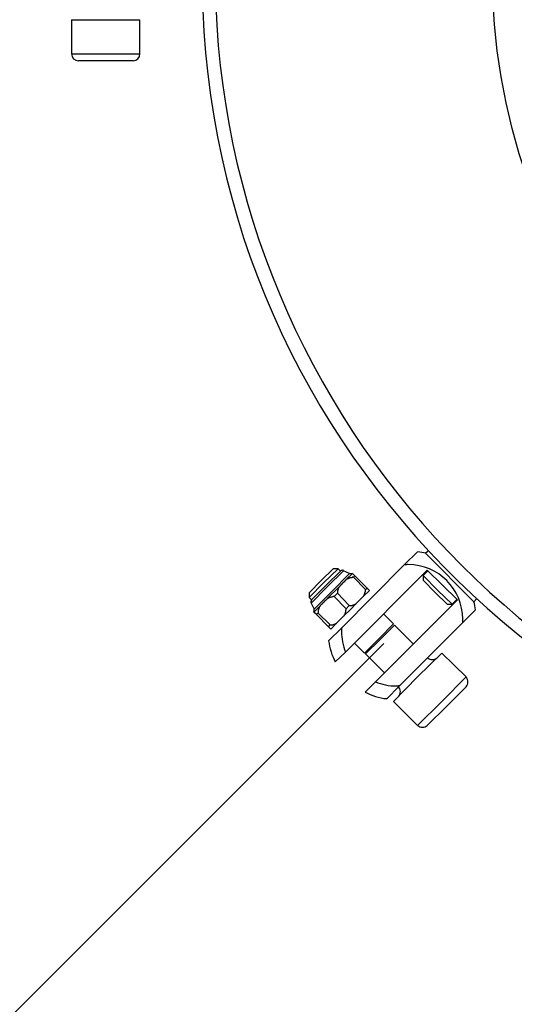
# Model space of a CAD drawing. Units: inches. Extents: x 74 to 142, y 83 to 196.
# Drawn here: x 106 to 107, y 119 to 121 of the extents above; entities that cross this region are included whole.
import ezdxf

# ---------------------------------------------------------------- set-up
doc = ezdxf.new("R2010")
doc.units = ezdxf.units.IN
doc.header["$MEASUREMENT"] = 0
doc.linetypes.add('AI-Linetype-1', pattern=[3.527989, 1.763995, -1.763995])
doc.layers.add('Ebene 1', color=7, linetype='Continuous')

# ---------------------------------------------------------------- blocks, each defined once
blk = doc.blocks.new('block 2')
at = {"layer": 'Ebene 1', "color": 179, "lineweight": 25, "true_color": 0x1a171b}
for points in [[(106.5354, 120.836), (106.5854, 120.836)], [(106.5354, 120.836), (106.5354, 120.7864)], [(106.5854, 120.836), (106.6354, 120.836)], [(106.6354, 120.7864), (106.6354, 120.836)], [(106.5354, 120.7864), (106.5854, 120.7864)], [(106.5854, 120.7864), (106.6354, 120.7864)], [(106.5854, 120.7761), (106.5454, 120.7761)], [(106.6254, 120.7761), (106.5854, 120.7761)], [(107.0231, 120.0382), (107.0422, 120.0568)], [(107.0572, 120.0574), (107.0539, 120.0547)], [(107.0539, 120.0547), (107.1247, 119.9837)], [(107.0231, 120.0382), (106.9308, 119.9451)], [(106.901, 120.0147), (106.9185, 120.0319)], [(106.9044, 120.0113), (106.9256, 120.0319)], [(106.9292, 120.0285), (106.908, 120.0078)], [(106.9335, 120.0292), (106.9098, 120.0058)], [(106.9425, 120.0251), (106.9165, 119.9989)], [(106.9256, 120.0319), (106.9185, 120.0319)], [(106.9292, 120.0285), (106.9256, 120.0319)], [(106.9425, 120.0251), (106.9335, 120.0292)], [(106.9365, 119.91), (107.0563, 120.0299)], [(106.9468, 120.0251), (106.9382, 120.0168)], [(106.948, 120.0195), (106.9476, 120.0195), (106.9473, 120.0195), (106.9471, 120.0195), (106.947, 120.0195), (106.9466, 120.0195), (106.9464, 120.0195), (106.9461, 120.0189), (106.9459, 120.0189), (106.9456, 120.0189), (106.9454, 120.0189), (106.9451, 120.0189), (106.9449, 120.0189), (106.9445, 120.0189), (106.9444, 120.0189), (106.944, 120.0189), (106.9439, 120.0189), (106.9435, 120.0189), (106.9433, 120.0189), (106.9432, 120.0189), (106.9428, 120.0189), (106.9427, 120.0182), (106.9423, 120.0182), (106.9421, 120.0182), (106.942, 120.0182), (106.9416, 120.0182), (106.9414, 120.0182), (106.9411, 120.0182), (106.9409, 120.0182), (106.9408, 120.0175), (106.9404, 120.0175), (106.9402, 120.0175), (106.9401, 120.0175), (106.9397, 120.0175), (106.9396, 120.0175), (106.9394, 120.0175), (106.939, 120.0168), (106.9387, 120.0168), (106.9382, 120.0168)], [(106.9468, 120.0251), (106.9468, 120.0251)], [(106.9468, 120.0251), (106.9504, 120.0216)], [(106.9504, 120.0216), (106.948, 120.0195)], [(106.9657, 120.0016), (106.948, 120.0195)], [(106.9681, 120.0037), (106.9504, 120.0216)], [(107.0572, 120.0292), (107.0501, 120.0223)], [(107.0713, 120.0009), (107.0501, 120.0223)], [(107.0501, 120.0223), (107.0501, 120.0154)], [(107.0563, 120.0299), (107.1003, 119.9865)], [(106.8832, 119.9968), (106.901, 120.0147)], [(106.8832, 119.9899), (106.9044, 120.0113)], [(106.9098, 120.0058), (106.886, 119.9817)], [(106.908, 120.0078), (106.8868, 119.9865)], [(106.9272, 120.0058), (106.9099, 119.9885)], [(106.9382, 120.0168), (106.938, 120.0168), (106.938, 120.0161), (106.9378, 120.0161), (106.9377, 120.0161), (106.9377, 120.0161), (106.9373, 120.0161), (106.9371, 120.0154), (106.9371, 120.0154), (106.937, 120.0154), (106.9368, 120.0154), (106.9366, 120.0154), (106.9366, 120.0147), (106.9365, 120.0147), (106.9363, 120.0147), (106.9363, 120.0147), (106.9359, 120.0147), (106.9358, 120.014), (106.9358, 120.014), (106.9356, 120.014), (106.9354, 120.014), (106.9352, 120.014), (106.9352, 120.0133), (106.9349, 120.0133), (106.9349, 120.0133), (106.9347, 120.0133), (106.9346, 120.0133), (106.9344, 120.0127), (106.9342, 120.0127), (106.9342, 120.0127), (106.934, 120.0127), (106.9339, 120.0127), (106.9339, 120.012), (106.9335, 120.012), (106.9335, 120.012), (106.9334, 120.012), (106.9332, 120.012), (106.933, 120.0113), (106.9328, 120.0113), (106.9328, 120.0113), (106.9327, 120.0113), (106.9325, 120.0113), (106.9323, 120.0106), (106.9321, 120.0106), (106.9321, 120.0106), (106.932, 120.0106), (106.9318, 120.0106), (106.9316, 120.0099), (106.9316, 120.0099), (106.9315, 120.0099), (106.9313, 120.0099), (106.9311, 120.0099), (106.9309, 120.0092), (106.9309, 120.0092), (106.9308, 120.0092), (106.9306, 120.0092), (106.9304, 120.0092), (106.9304, 120.0085), (106.9303, 120.0085), (106.9301, 120.0085), (106.9299, 120.0085), (106.9297, 120.0085), (106.9296, 120.0078), (106.9296, 120.0078), (106.9294, 120.0078), (106.9292, 120.0078), (106.929, 120.0078), (106.929, 120.0071), (106.9287, 120.0071), (106.9287, 120.0071), (106.9285, 120.0071), (106.9284, 120.0065), (106.9284, 120.0065), (106.9282, 120.0065), (106.928, 120.0065), (106.9278, 120.0065), (106.9278, 120.0065), (106.9275, 120.0058), (106.9272, 120.0058)], [(107.0677, 119.9975), (107.0501, 120.0154)], [(106.8832, 119.9968), (106.8832, 119.9899)], [(106.8832, 119.9899), (106.8868, 119.9865)], [(106.9165, 119.9989), (106.8905, 119.9727)], [(106.9197, 119.9913), (106.9194, 119.9913), (106.9192, 119.9913), (106.9189, 119.9913), (106.9187, 119.9913), (106.9184, 119.9913), (106.918, 119.9913), (106.9178, 119.9913), (106.9177, 119.9906), (106.9173, 119.9906), (106.9172, 119.9906), (106.9168, 119.9906), (106.9166, 119.9906), (106.9163, 119.9906), (106.9161, 119.9906), (106.9158, 119.9906), (106.9156, 119.9906), (106.9153, 119.9906), (106.9151, 119.9906), (106.9147, 119.9906), (106.9146, 119.9906), (106.9142, 119.9899), (106.9141, 119.9899), (106.9139, 119.9899), (106.9135, 119.9899), (106.9134, 119.9899), (106.913, 119.9899), (106.9129, 119.9899), (106.9127, 119.9899), (106.9123, 119.9899), (106.9122, 119.9892), (106.9118, 119.9892), (106.9116, 119.9892), (106.9115, 119.9892), (106.9113, 119.9892), (106.9111, 119.9892), (106.9108, 119.9885), (106.9104, 119.9885), (106.9099, 119.9885)], [(106.9246, 119.9961), (106.9197, 119.9913)], [(106.9373, 119.9734), (106.9197, 119.9913)], [(106.9421, 119.9782), (106.9246, 119.9961)], [(106.963, 119.992), (106.952, 119.981)], [(106.9716, 120.0003), (106.963, 119.992)], [(106.9657, 120.0016), (106.9681, 120.0037)], [(106.9681, 120.0037), (106.9716, 120.0003)], [(107.0855, 119.9803), (107.0677, 119.9975)], [(107.0925, 119.9803), (107.0713, 120.0009)], [(106.886, 119.9817), (106.8905, 119.9727)], [(106.8989, 119.9775), (106.8903, 119.9686)], [(106.8989, 119.9775), (106.8987, 119.9768), (106.8987, 119.9768), (106.8986, 119.9768), (106.8986, 119.9761), (106.8984, 119.9761), (106.8982, 119.9761), (106.898, 119.9755), (106.898, 119.9755), (106.8979, 119.9755), (106.8979, 119.9748), (106.8977, 119.9748), (106.8977, 119.9748), (106.8975, 119.9741), (106.8975, 119.9741), (106.8974, 119.9741), (106.8974, 119.9734), (106.8972, 119.9734), (106.897, 119.9734), (106.897, 119.9727), (106.897, 119.9727), (106.8968, 119.9727), (106.8968, 119.972), (106.8968, 119.972), (106.8967, 119.972), (106.8967, 119.9713), (106.8967, 119.9713), (106.8967, 119.9706), (106.8965, 119.9706), (106.8965, 119.9706), (106.8965, 119.9699), (106.8963, 119.9699), (106.8963, 119.9699), (106.8963, 119.9692), (106.8963, 119.9692), (106.8963, 119.9686), (106.8963, 119.9686), (106.8963, 119.9679), (106.8963, 119.9679)], [(106.9099, 119.9885), (106.9098, 119.9885), (106.9098, 119.9879), (106.9094, 119.9879), (106.9094, 119.9879), (106.9092, 119.9879), (106.9091, 119.9872), (106.9091, 119.9872), (106.9089, 119.9872), (106.9087, 119.9872), (106.9085, 119.9872), (106.9084, 119.9865), (106.9084, 119.9865), (106.908, 119.9865), (106.908, 119.9865), (106.9079, 119.9865), (106.9077, 119.9858), (106.9075, 119.9858), (106.9075, 119.9858), (106.9073, 119.9858), (106.9072, 119.9858), (106.907, 119.9858), (106.9068, 119.9851), (106.9067, 119.9851), (106.9067, 119.9851), (106.9065, 119.9851), (106.9063, 119.9851), (106.9061, 119.9844), (106.9061, 119.9844), (106.906, 119.9844), (106.9056, 119.9844), (106.9056, 119.9844), (106.9054, 119.9837), (106.9053, 119.9837), (106.9053, 119.9837), (106.9051, 119.9837), (106.9049, 119.9837), (106.9048, 119.983), (106.9048, 119.983), (106.9044, 119.983), (106.9042, 119.983), (106.9042, 119.983), (106.9041, 119.9823), (106.9039, 119.9823), (106.9037, 119.9823), (106.9037, 119.9823), (106.9036, 119.9823), (106.9034, 119.9817), (106.9032, 119.9817), (106.903, 119.9817), (106.903, 119.9817), (106.9029, 119.981), (106.9027, 119.981), (106.9025, 119.981), (106.9025, 119.981), (106.9023, 119.981), (106.9022, 119.981), (106.9022, 119.9803), (106.9018, 119.9803), (106.9018, 119.9803), (106.9017, 119.9803), (106.9015, 119.9796), (106.9013, 119.9796), (106.9013, 119.9796), (106.9011, 119.9796), (106.901, 119.9796), (106.901, 119.9796), (106.9006, 119.9789), (106.9006, 119.9789), (106.9005, 119.9789), (106.9003, 119.9789), (106.9001, 119.9782), (106.8999, 119.9782), (106.8999, 119.9782), (106.8998, 119.9782), (106.8998, 119.9782), (106.8994, 119.9782), (106.8992, 119.9775), (106.8989, 119.9775)], [(106.9373, 119.9734), (106.9421, 119.9782)], [(106.9421, 119.9782), (106.9425, 119.9782), (106.9427, 119.9782), (106.943, 119.9782), (106.9432, 119.9782), (106.9435, 119.9782), (106.9439, 119.9782), (106.944, 119.9782), (106.9442, 119.9782), (106.9445, 119.9782), (106.9447, 119.9782), (106.9451, 119.9782), (106.9452, 119.9782), (106.9456, 119.9782), (106.9458, 119.9782), (106.9461, 119.9782), (106.9463, 119.9789), (106.9466, 119.9789), (106.9468, 119.9789), (106.9471, 119.9789), (106.9473, 119.9789), (106.9476, 119.9789), (106.9478, 119.9789), (106.9482, 119.9789), (106.9483, 119.9789), (106.9485, 119.9796), (106.9489, 119.9796), (106.949, 119.9796), (106.9492, 119.9796), (106.9495, 119.9796), (106.9497, 119.9796), (106.9501, 119.9796), (106.9502, 119.9796), (106.9504, 119.9803), (106.9508, 119.9803), (106.9509, 119.9803), (106.9511, 119.9803), (106.9514, 119.9803), (106.952, 119.981)], [(106.952, 119.981), (106.9433, 119.972)], [(106.9804, 119.8666), (107.1003, 119.9865)], [(107.0855, 119.9803), (107.0925, 119.9803)], [(107.0925, 119.9803), (107.0996, 119.9872)], [(107.1247, 119.9837), (107.1285, 119.9879)], [(106.8903, 119.9686), (106.8901, 119.9686)], [(106.8939, 119.9651), (106.8903, 119.9686)], [(106.8963, 119.9672), (106.8939, 119.9651)], [(106.9115, 119.9472), (106.8939, 119.9651)], [(106.9139, 119.95), (106.8963, 119.9672)], [(106.9347, 119.9637), (106.9237, 119.9527)], [(106.9433, 119.972), (106.9347, 119.9637)], [(107.0069, 119.9513), (106.9921, 119.9658)], [(107.1271, 119.972), (107.108, 119.9527)], [(106.9115, 119.9472), (106.9139, 119.95)], [(106.9151, 119.9438), (106.9115, 119.9472)], [(106.9139, 119.95), (106.9142, 119.95), (106.9146, 119.95), (106.9147, 119.95), (106.9149, 119.95), (106.9153, 119.95), (106.9154, 119.95), (106.9156, 119.95), (106.916, 119.95), (106.9163, 119.95), (106.9165, 119.95), (106.9168, 119.95), (106.917, 119.95), (106.9173, 119.95), (106.9175, 119.95), (106.9178, 119.95), (106.918, 119.9506), (106.9184, 119.9506), (106.9185, 119.9506), (106.9187, 119.9506), (106.9191, 119.9506), (106.9192, 119.9506), (106.9194, 119.9506), (106.9197, 119.9506), (106.9199, 119.9506), (106.9203, 119.9513), (106.9204, 119.9513), (106.9208, 119.9513), (106.9209, 119.9513), (106.9211, 119.9513), (106.9215, 119.9513), (106.9216, 119.9513), (106.9218, 119.9513), (106.9222, 119.952), (106.9223, 119.952), (106.9225, 119.952), (106.9228, 119.952), (106.9232, 119.952), (106.9237, 119.9527)], [(106.9237, 119.9527), (106.9151, 119.9438)], [(106.9857, 119.93), (107.0069, 119.9513)], [(106.9873, 119.9286), (107.0085, 119.9493)], [(107.0069, 119.9479), (107.0069, 119.9479)], [(107.036, 119.9217), (107.0085, 119.9493)], [(107.0155, 119.8604), (107.108, 119.9527)], [(106.9115, 119.9265), (106.9308, 119.9451)], [(103.7337, 116.6633), (106.9928, 119.9224)], [(105.1479, 118.0779), (106.9928, 119.9224)], [(106.9497, 119.9231), (106.9645, 119.9086)], [(106.9645, 119.9086), (106.9857, 119.93)], [(106.9659, 119.9072), (106.9873, 119.9286)], [(106.9365, 119.91), (106.9215, 119.8955)], [(106.9659, 119.9072), (106.9935, 119.8797)], [(106.9675, 119.9086), (106.9675, 119.9086)], [(107.0422, 119.8735), (107.0777, 119.9086)], [(107.113, 119.8735), (107.0777, 119.9086)], [(106.9652, 119.8514), (106.9804, 119.8666)], [(107.0155, 119.8604), (106.9964, 119.8411)], [(107.0069, 119.8376), (107.0422, 119.8735)], [(107.0777, 119.8376), (107.113, 119.8735)], [(107.0141, 119.859), (107.0141, 119.859)], [(107.113, 119.859), (107.0848, 119.8308)], [(107.0069, 119.8376), (107.0422, 119.8025)], [(107.0422, 119.8025), (107.0777, 119.8376)], [(107.0848, 119.8308), (107.0563, 119.8025)]]:
    blk.add_lwpolyline(points, dxfattribs=at)
for points, knots in [([(107.9762, 131.0749), (94.419, 131.0852), (94.4182, 110.7281), (107.9751, 110.7378), (121.5326, 110.7261), (121.5354, 131.0831), (107.9782, 131.0749), (107.9782, 131.0749), (107.9762, 131.0749), (107.9762, 131.0749), (107.9762, 131.0749), (107.9762, 131.0749), (107.9762, 131.0749)], [0, 0, 0, 0, 1, 1, 1, 2, 2, 2, 3, 3, 3, 4, 4, 4, 4]), ([(107.9762, 130.7379), (94.8685, 130.7483), (94.8674, 111.0657), (107.9755, 111.0747), (121.083, 111.063), (121.0858, 130.7455), (107.9779, 130.7379), (107.9779, 130.7379), (107.9762, 130.7379), (107.9762, 130.7379), (107.9762, 130.7379), (107.9762, 130.7379), (107.9762, 130.7379)], [0, 0, 0, 0, 1, 1, 1, 2, 2, 2, 3, 3, 3, 4, 4, 4, 4]), ([(107.9762, 127.0751), (99.7522, 127.0813), (99.7517, 114.732), (107.9758, 114.7382), (116.2, 114.7306), (116.2017, 127.0799), (107.9776, 127.0744), (107.9776, 127.0744), (107.9762, 127.0751), (107.9762, 127.0751), (107.9762, 127.0751), (107.9762, 127.0751), (107.9762, 127.0751)], [0, 0, 0, 0, 1, 1, 1, 2, 2, 2, 3, 3, 3, 4, 4, 4, 4]), ([(107.9762, 126.7375), (100.2015, 126.7437), (100.2009, 115.0696), (107.9758, 115.0751), (115.7507, 115.0683), (115.7521, 126.7423), (107.9772, 126.7375), (107.9772, 126.7375), (107.9762, 126.7375), (107.9762, 126.7375), (107.9762, 126.7375), (107.9762, 126.7375), (107.9762, 126.7375)], [0, 0, 0, 0, 1, 1, 1, 2, 2, 2, 3, 3, 3, 4, 4, 4, 4]), ([(107.9762, 121.7311), (106.8767, 121.7318), (106.8765, 120.0809), (107.9762, 120.0816), (109.0759, 120.0802), (109.0762, 121.7318), (107.9765, 121.7311), (107.9765, 121.7311), (107.9762, 121.7311), (107.9762, 121.7311), (107.9762, 121.7311), (107.9762, 121.7311), (107.9762, 121.7311)], [0, 0, 0, 0, 1, 1, 1, 2, 2, 2, 3, 3, 3, 4, 4, 4, 4]), ([(107.9762, 121.6863), (106.9366, 121.687), (106.9365, 120.1257), (107.9762, 120.1263), (109.0159, 120.1257), (109.0163, 121.687), (107.9765, 121.6863), (107.9765, 121.6863), (107.9762, 121.6863), (107.9762, 121.6863), (107.9762, 121.6863), (107.9762, 121.6863), (107.9762, 121.6863)], [0, 0, 0, 0, 1, 1, 1, 2, 2, 2, 3, 3, 3, 4, 4, 4, 4]), ([(106.7265, 120.8822), (106.7363, 120.2035), (107.2978, 119.6564), (107.9762, 119.6564), (108.65, 119.6564), (109.2116, 120.2035), (109.2264, 120.8774)], [0, 0, 0, 0, 1, 1, 1, 2, 2, 2, 2]), ([(106.7265, 120.8822), (106.7363, 120.2035), (107.2978, 119.6564), (107.9762, 119.6564), (108.65, 119.6564), (109.2116, 120.2035), (109.2264, 120.8774)], [0, 0, 0, 0, 1, 1, 1, 2, 2, 2, 2]), ([(106.5354, 120.7864), (106.5354, 120.7809), (106.5399, 120.7761), (106.5454, 120.7761), (106.5454, 120.7761), (106.5454, 120.7761), (106.5454, 120.7761)], [0, 0, 0, 0, 1, 1, 1, 2, 2, 2, 2]), ([(106.5354, 120.7864), (106.5354, 120.7809), (106.5399, 120.7761), (106.5454, 120.7761), (106.5454, 120.7761), (106.5454, 120.7761), (106.5454, 120.7761)], [0, 0, 0, 0, 1, 1, 1, 2, 2, 2, 2]), ([(106.6255, 120.7761), (106.6309, 120.7761), (106.6354, 120.7809), (106.6354, 120.7864), (106.6354, 120.7864), (106.6354, 120.7864), (106.6354, 120.7864)], [0, 0, 0, 0, 1, 1, 1, 2, 2, 2, 2]), ([(106.6255, 120.7761), (106.6309, 120.7761), (106.6354, 120.7809), (106.6354, 120.7864), (106.6354, 120.7864), (106.6354, 120.7864), (106.6354, 120.7864)], [0, 0, 0, 0, 1, 1, 1, 2, 2, 2, 2]), ([(107.1082, 119.9534), (107.1082, 119.9548), (107.1082, 119.9568), (107.1082, 119.9582), (107.1082, 120.0023), (107.0724, 120.0382), (107.0283, 120.0382), (107.0267, 120.0382), (107.0245, 120.0375), (107.0233, 120.0375)], [0, 0, 0, 0, 1, 1, 1, 2, 2, 2, 3, 3, 3, 3]), ([(107.1082, 119.9534), (107.1082, 119.9548), (107.1082, 119.9568), (107.1082, 119.9582), (107.1082, 120.0023), (107.0724, 120.0382), (107.0283, 120.0382), (107.0267, 120.0382), (107.0245, 120.0375), (107.0233, 120.0375)], [0, 0, 0, 0, 1, 1, 1, 2, 2, 2, 3, 3, 3, 3]), ([(106.9335, 120.0292), (106.9332, 120.0299), (106.9327, 120.0299), (106.932, 120.0299), (106.9309, 120.0299), (106.9301, 120.0292), (106.9292, 120.0285)], [0, 0, 0, 0, 1, 1, 1, 2, 2, 2, 2]), ([(106.9335, 120.0292), (106.9332, 120.0299), (106.9327, 120.0299), (106.932, 120.0299), (106.9309, 120.0299), (106.9301, 120.0292), (106.9292, 120.0285)], [0, 0, 0, 0, 1, 1, 1, 2, 2, 2, 2]), ([(106.9427, 120.0251), (106.9432, 120.0251), (106.9439, 120.0251), (106.9445, 120.0251), (106.9452, 120.0251), (106.9461, 120.0251), (106.9468, 120.0257)], [0, 0, 0, 0, 1, 1, 1, 2, 2, 2, 2]), ([(106.9427, 120.0251), (106.9432, 120.0251), (106.9439, 120.0251), (106.9445, 120.0251), (106.9452, 120.0251), (106.9461, 120.0251), (106.9468, 120.0257)], [0, 0, 0, 0, 1, 1, 1, 2, 2, 2, 2]), ([(106.9272, 120.0058), (106.9272, 120.0058), (106.9272, 120.0051), (106.9272, 120.0051), (106.9272, 120.0051), (106.927, 120.0051), (106.927, 120.0051), (106.927, 120.0051), (106.927, 120.0051), (106.927, 120.0051), (106.927, 120.0051), (106.9268, 120.0044), (106.9268, 120.0044), (106.9268, 120.0044), (106.9266, 120.0044), (106.9266, 120.0044), (106.9266, 120.0044), (106.9266, 120.0044), (106.9266, 120.0044), (106.9266, 120.0044), (106.9265, 120.0037), (106.9265, 120.0037), (106.9265, 120.0037), (106.9263, 120.0037), (106.9263, 120.0037), (106.9263, 120.0037), (106.9261, 120.0037), (106.9261, 120.0037), (106.9261, 120.0037), (106.9261, 120.0037), (106.9261, 120.0037), (106.9261, 120.0037), (106.9259, 120.003), (106.9259, 120.003), (106.9259, 120.003), (106.9259, 120.003), (106.9259, 120.003), (106.9259, 120.003), (106.9258, 120.0023), (106.9258, 120.0023), (106.9258, 120.0023), (106.9258, 120.0023), (106.9258, 120.0023), (106.9258, 120.0023), (106.9256, 120.0023), (106.9256, 120.0023), (106.9256, 120.0023), (106.9256, 120.0016), (106.9256, 120.0016), (106.9256, 120.0016), (106.9254, 120.0016), (106.9254, 120.0016), (106.9254, 120.0016), (106.9254, 120.0016), (106.9254, 120.0016), (106.9254, 120.0016), (106.9254, 120.0009), (106.9254, 120.0009), (106.9254, 120.0009), (106.9253, 120.0009), (106.9253, 120.0009), (106.9253, 120.0009), (106.9253, 120.0009), (106.9253, 120.0009), (106.9253, 120.0009), (106.9253, 120.0003), (106.9253, 120.0003), (106.9253, 120.0003), (106.9251, 120.0003), (106.9251, 120.0003), (106.9251, 120.0003), (106.9249, 120.0003), (106.9249, 120.0003), (106.9249, 120.0003), (106.9249, 119.9996), (106.9249, 119.9996), (106.9249, 119.9996), (106.9249, 119.9996), (106.9249, 119.9996), (106.9249, 119.9996), (106.9247, 119.9989), (106.9247, 119.9989), (106.9247, 119.9989), (106.9247, 119.9989), (106.9247, 119.9989), (106.9247, 119.9989), (106.9247, 119.9989), (106.9247, 119.9989), (106.9247, 119.9989), (106.9247, 119.9982), (106.9247, 119.9982), (106.9247, 119.9982), (106.9247, 119.9982), (106.9247, 119.9982), (106.9247, 119.9982), (106.9246, 119.9982), (106.9246, 119.9982), (106.9246, 119.9982), (106.9246, 119.9975), (106.9246, 119.9975), (106.9246, 119.9975), (106.9246, 119.9975), (106.9246, 119.9975), (106.9246, 119.9975), (106.9246, 119.9975), (106.9246, 119.9975), (106.9246, 119.9975), (106.9246, 119.9968), (106.9246, 119.9968), (106.9246, 119.9968), (106.9246, 119.9961), (106.9246, 119.9961), (106.9246, 119.9961), (106.9246, 119.9961), (106.9246, 119.9961)], [0, 0, 0, 0, 1, 1, 1, 2, 2, 2, 3, 3, 3, 4, 4, 4, 5, 5, 5, 6, 6, 6, 7, 7, 7, 8, 8, 8, 9, 9, 9, 10, 10, 10, 11, 11, 11, 12, 12, 12, 13, 13, 13, 14, 14, 14, 15, 15, 15, 16, 16, 16, 17, 17, 17, 18, 18, 18, 19, 19, 19, 20, 20, 20, 21, 21, 21, 22, 22, 22, 23, 23, 23, 24, 24, 24, 25, 25, 25, 26, 26, 26, 27, 27, 27, 28, 28, 28, 29, 29, 29, 30, 30, 30, 31, 31, 31, 32, 32, 32, 33, 33, 33, 34, 34, 34, 35, 35, 35, 36, 36, 36, 37, 37, 37, 38, 38, 38, 38]), ([(106.963, 119.992), (106.963, 119.992), (106.9632, 119.992), (106.9632, 119.992), (106.9632, 119.992), (106.9632, 119.992), (106.9632, 119.992), (106.9632, 119.992), (106.9633, 119.9927), (106.9633, 119.9927), (106.9633, 119.9927), (106.9635, 119.9927), (106.9635, 119.9927), (106.9635, 119.9927), (106.9635, 119.9927), (106.9635, 119.9927), (106.9635, 119.9927), (106.9637, 119.9934), (106.9637, 119.9934), (106.9637, 119.9934), (106.9638, 119.9934), (106.9638, 119.9934), (106.9638, 119.9934), (106.9638, 119.9934), (106.9638, 119.9934), (106.9638, 119.9934), (106.964, 119.9941), (106.964, 119.9941), (106.964, 119.9941), (106.964, 119.9941), (106.964, 119.9941), (106.964, 119.9941), (106.9642, 119.9941), (106.9642, 119.9941), (106.9642, 119.9941), (106.9644, 119.9947), (106.9644, 119.9947), (106.9644, 119.9947), (106.9644, 119.9947), (106.9644, 119.9947), (106.9644, 119.9947), (106.9645, 119.9947), (106.9645, 119.9947), (106.9645, 119.9947), (106.9645, 119.9954), (106.9645, 119.9954), (106.9645, 119.9954), (106.9645, 119.9954), (106.9645, 119.9954), (106.9645, 119.9954), (106.9647, 119.9961), (106.9647, 119.9961), (106.9647, 119.9961), (106.9647, 119.9961), (106.9647, 119.9961), (106.9647, 119.9961), (106.9649, 119.9961), (106.9649, 119.9961), (106.9649, 119.9961), (106.9649, 119.9968), (106.9649, 119.9968), (106.9649, 119.9968), (106.965, 119.9968), (106.965, 119.9968), (106.965, 119.9968), (106.965, 119.9968), (106.965, 119.9968), (106.965, 119.9968), (106.965, 119.9975), (106.965, 119.9975), (106.965, 119.9975), (106.9652, 119.9975), (106.9652, 119.9975), (106.9652, 119.9975), (106.9652, 119.9975), (106.9652, 119.9975), (106.9652, 119.9975), (106.9652, 119.9982), (106.9652, 119.9982), (106.9652, 119.9982), (106.9652, 119.9982), (106.9652, 119.9982), (106.9652, 119.9982), (106.9654, 119.9982), (106.9654, 119.9982), (106.9654, 119.9982), (106.9656, 119.9989), (106.9656, 119.9989), (106.9656, 119.9989), (106.9656, 119.9989), (106.9656, 119.9989), (106.9656, 119.9989), (106.9656, 119.9996), (106.9656, 119.9996), (106.9656, 119.9996), (106.9656, 119.9996), (106.9656, 119.9996), (106.9656, 119.9996), (106.9656, 119.9996), (106.9656, 119.9996), (106.9656, 119.9996), (106.9656, 120.0003), (106.9656, 120.0003), (106.9656, 120.0003), (106.9656, 120.0003), (106.9656, 120.0003), (106.9656, 120.0003), (106.9657, 120.0003), (106.9657, 120.0003), (106.9657, 120.0003), (106.9657, 120.0009), (106.9657, 120.0009), (106.9657, 120.0009), (106.9657, 120.0016), (106.9657, 120.0016)], [0, 0, 0, 0, 1, 1, 1, 2, 2, 2, 3, 3, 3, 4, 4, 4, 5, 5, 5, 6, 6, 6, 7, 7, 7, 8, 8, 8, 9, 9, 9, 10, 10, 10, 11, 11, 11, 12, 12, 12, 13, 13, 13, 14, 14, 14, 15, 15, 15, 16, 16, 16, 17, 17, 17, 18, 18, 18, 19, 19, 19, 20, 20, 20, 21, 21, 21, 22, 22, 22, 23, 23, 23, 24, 24, 24, 25, 25, 25, 26, 26, 26, 27, 27, 27, 28, 28, 28, 29, 29, 29, 30, 30, 30, 31, 31, 31, 32, 32, 32, 33, 33, 33, 34, 34, 34, 35, 35, 35, 36, 36, 36, 37, 37, 37, 38, 38, 38, 38]), ([(106.8868, 119.9865), (106.8862, 119.9858), (106.8858, 119.9844), (106.8858, 119.9837), (106.8858, 119.983), (106.8858, 119.9823), (106.8862, 119.9823)], [0, 0, 0, 0, 1, 1, 1, 2, 2, 2, 2]), ([(106.8868, 119.9865), (106.8862, 119.9858), (106.8858, 119.9844), (106.8858, 119.9837), (106.8858, 119.983), (106.8858, 119.9823), (106.8862, 119.9823)], [0, 0, 0, 0, 1, 1, 1, 2, 2, 2, 2]), ([(106.8901, 119.9686), (106.8906, 119.9692), (106.8908, 119.9706), (106.8908, 119.9713), (106.8908, 119.972), (106.8908, 119.9727), (106.8905, 119.9734)], [0, 0, 0, 0, 1, 1, 1, 2, 2, 2, 2]), ([(106.8901, 119.9686), (106.8906, 119.9692), (106.8908, 119.9706), (106.8908, 119.9713), (106.8908, 119.972), (106.8908, 119.9727), (106.8905, 119.9734)], [0, 0, 0, 0, 1, 1, 1, 2, 2, 2, 2]), ([(106.9347, 119.9637), (106.9347, 119.9637), (106.9347, 119.9637), (106.9347, 119.9637), (106.9347, 119.9637), (106.9349, 119.9637), (106.9349, 119.9637), (106.9349, 119.9637), (106.9349, 119.9644), (106.9349, 119.9644), (106.9349, 119.9644), (106.9352, 119.9644), (106.9352, 119.9644), (106.9352, 119.9644), (106.9352, 119.9644), (106.9352, 119.9644), (106.9352, 119.9644), (106.9354, 119.9651), (106.9354, 119.9651), (106.9354, 119.9651), (106.9354, 119.9651), (106.9354, 119.9651), (106.9354, 119.9651), (106.9356, 119.9651), (106.9356, 119.9651), (106.9356, 119.9651), (106.9358, 119.9658), (106.9358, 119.9658), (106.9358, 119.9658), (106.9358, 119.9658), (106.9358, 119.9658), (106.9358, 119.9658), (106.9359, 119.9658), (106.9359, 119.9658), (106.9359, 119.9658), (106.9359, 119.9665), (106.9359, 119.9665), (106.9359, 119.9665), (106.9361, 119.9665), (106.9361, 119.9665), (106.9361, 119.9665), (106.9363, 119.9665), (106.9363, 119.9665), (106.9363, 119.9665), (106.9363, 119.9672), (106.9363, 119.9672), (106.9363, 119.9672), (106.9365, 119.9672), (106.9365, 119.9672), (106.9365, 119.9672), (106.9365, 119.9672), (106.9365, 119.9672), (106.9365, 119.9672), (106.9365, 119.9679), (106.9365, 119.9679), (106.9365, 119.9679), (106.9366, 119.9679), (106.9366, 119.9679), (106.9366, 119.9679), (106.9366, 119.9679), (106.9366, 119.9679), (106.9366, 119.9679), (106.9366, 119.9686), (106.9366, 119.9686), (106.9366, 119.9686), (106.9368, 119.9686), (106.9368, 119.9686), (106.9368, 119.9686), (106.9368, 119.9692), (106.9368, 119.9692), (106.9368, 119.9692), (106.937, 119.9692), (106.937, 119.9692), (106.937, 119.9692), (106.937, 119.9692), (106.937, 119.9692), (106.937, 119.9692), (106.937, 119.9699), (106.937, 119.9699), (106.937, 119.9699), (106.9371, 119.9699), (106.9371, 119.9699), (106.9371, 119.9699), (106.9371, 119.9699), (106.9371, 119.9699), (106.9371, 119.9699), (106.9371, 119.9706), (106.9371, 119.9706), (106.9371, 119.9706), (106.9371, 119.9706), (106.9371, 119.9706), (106.9371, 119.9706), (106.9371, 119.9713), (106.9371, 119.9713), (106.9371, 119.9713), (106.9373, 119.9713), (106.9373, 119.9713), (106.9373, 119.9713), (106.9373, 119.9713), (106.9373, 119.9713), (106.9373, 119.9713), (106.9373, 119.972), (106.9373, 119.972), (106.9373, 119.972), (106.9373, 119.972), (106.9373, 119.972), (106.9373, 119.972), (106.9373, 119.972), (106.9373, 119.972), (106.9373, 119.972), (106.9373, 119.9727), (106.9373, 119.9727), (106.9373, 119.9727), (106.9373, 119.9734), (106.9373, 119.9734)], [0, 0, 0, 0, 1, 1, 1, 2, 2, 2, 3, 3, 3, 4, 4, 4, 5, 5, 5, 6, 6, 6, 7, 7, 7, 8, 8, 8, 9, 9, 9, 10, 10, 10, 11, 11, 11, 12, 12, 12, 13, 13, 13, 14, 14, 14, 15, 15, 15, 16, 16, 16, 17, 17, 17, 18, 18, 18, 19, 19, 19, 20, 20, 20, 21, 21, 21, 22, 22, 22, 23, 23, 23, 24, 24, 24, 25, 25, 25, 26, 26, 26, 27, 27, 27, 28, 28, 28, 29, 29, 29, 30, 30, 30, 31, 31, 31, 32, 32, 32, 33, 33, 33, 34, 34, 34, 35, 35, 35, 36, 36, 36, 37, 37, 37, 38, 38, 38, 38]), ([(106.9308, 119.9458), (106.9308, 119.9438), (106.9308, 119.9417), (106.9308, 119.9403), (106.9308, 119.93), (106.9328, 119.9196), (106.9366, 119.91)], [0, 0, 0, 0, 1, 1, 1, 2, 2, 2, 2]), ([(106.9308, 119.9458), (106.9308, 119.9438), (106.9308, 119.9417), (106.9308, 119.9403), (106.9308, 119.93), (106.9328, 119.9196), (106.9366, 119.91)], [0, 0, 0, 0, 1, 1, 1, 2, 2, 2, 2]), ([(107.0565, 119.9017), (107.0584, 119.8997), (107.061, 119.899), (107.0636, 119.899), (107.0662, 119.899), (107.0687, 119.8997), (107.0706, 119.9017)], [0, 0, 0, 0, 1, 1, 1, 2, 2, 2, 2]), ([(107.0565, 119.9017), (107.0584, 119.8997), (107.061, 119.899), (107.0636, 119.899), (107.0662, 119.899), (107.0687, 119.8997), (107.0706, 119.9017)], [0, 0, 0, 0, 1, 1, 1, 2, 2, 2, 2]), ([(106.9804, 119.8666), (106.9897, 119.8625), (107.0004, 119.8604), (107.0107, 119.8604), (107.0122, 119.8604), (107.0143, 119.8611), (107.0157, 119.8611)], [0, 0, 0, 0, 1, 1, 1, 2, 2, 2, 2]), ([(106.9804, 119.8666), (106.9897, 119.8625), (107.0004, 119.8604), (107.0107, 119.8604), (107.0122, 119.8604), (107.0143, 119.8611), (107.0157, 119.8611)], [0, 0, 0, 0, 1, 1, 1, 2, 2, 2, 2]), ([(107.113, 119.859), (107.1149, 119.8611), (107.1159, 119.8638), (107.1159, 119.8659), (107.1159, 119.8687), (107.1149, 119.8714), (107.113, 119.8735)], [0, 0, 0, 0, 1, 1, 1, 2, 2, 2, 2]), ([(107.113, 119.859), (107.1149, 119.8611), (107.1159, 119.8638), (107.1159, 119.8659), (107.1159, 119.8687), (107.1149, 119.8714), (107.113, 119.8735)], [0, 0, 0, 0, 1, 1, 1, 2, 2, 2, 2]), ([(107.0141, 119.8452), (107.0159, 119.8466), (107.0169, 119.8494), (107.0169, 119.8521), (107.0169, 119.8549), (107.0159, 119.8576), (107.0141, 119.859)], [0, 0, 0, 0, 1, 1, 1, 2, 2, 2, 2]), ([(107.0141, 119.8452), (107.0159, 119.8466), (107.0169, 119.8494), (107.0169, 119.8521), (107.0169, 119.8549), (107.0159, 119.8576), (107.0141, 119.859)], [0, 0, 0, 0, 1, 1, 1, 2, 2, 2, 2]), ([(107.0424, 119.8025), (107.0441, 119.8011), (107.0469, 119.7998), (107.0495, 119.7998), (107.052, 119.7998), (107.0546, 119.8011), (107.0563, 119.8025)], [0, 0, 0, 0, 1, 1, 1, 2, 2, 2, 2]), ([(107.0424, 119.8025), (107.0441, 119.8011), (107.0469, 119.7998), (107.0495, 119.7998), (107.052, 119.7998), (107.0546, 119.8011), (107.0563, 119.8025)], [0, 0, 0, 0, 1, 1, 1, 2, 2, 2, 2])]:
    blk.add_open_spline(points, degree=3, knots=knots, dxfattribs=at)
for points in [[(106.7465, 120.8581), (106.7706, 120.2194), (107.2894, 119.7005), (107.9285, 119.6764)], [(106.7465, 120.8581), (106.7706, 120.2194), (107.2894, 119.7005), (107.9285, 119.6764)], [(107.0539, 120.0547), (107.0507, 120.0554), (107.0458, 120.0568), (107.0424, 120.0568)], [(107.0539, 120.0547), (107.0507, 120.0554), (107.0458, 120.0568), (107.0424, 120.0568)], [(107.1271, 119.972), (107.1266, 119.9755), (107.1254, 119.9803), (107.1247, 119.9837)], [(107.1271, 119.972), (107.1266, 119.9755), (107.1254, 119.9803), (107.1247, 119.9837)], [(106.9118, 119.9265), (106.913, 119.9162), (106.9168, 119.9045), (106.9216, 119.8955)], [(106.9118, 119.9265), (106.913, 119.9162), (106.9168, 119.9045), (106.9216, 119.8955)], [(106.9652, 119.8514), (106.9747, 119.8466), (106.9859, 119.8425), (106.9966, 119.8418)], [(106.9652, 119.8514), (106.9747, 119.8466), (106.9859, 119.8425), (106.9966, 119.8418)]]:
    blk.add_open_spline(points, degree=3, dxfattribs=at)

msp = doc.modelspace()

# ---------------------------------------------------------------- linework, layer by layer
at = {"layer": 'Ebene 1', "color": 179, "linetype": 'AI-Linetype-1', "lineweight": 40, "true_color": 0x1a171b}
msp.add_open_spline([(107.9762, 146.1563), (74.3114, 146.1832), (74.309, 95.6324), (107.9738, 95.6565), (141.6389, 95.6262), (141.6458, 146.177), (107.981, 146.1563), (107.981, 146.1563), (107.9762, 146.1563), (107.9762, 146.1563), (107.9762, 146.1563), (107.9762, 146.1563), (107.9762, 146.1563)], degree=3, knots=[0, 0, 0, 0, 1, 1, 1, 2, 2, 2, 3, 3, 3, 4, 4, 4, 4], dxfattribs=at)

# ---------------------------------------------------------------- block references
at = {"layer": 'Ebene 1'}
msp.add_blockref('block 2', (0, 0), dxfattribs=at)

doc.saveas('drawing.dxf')
